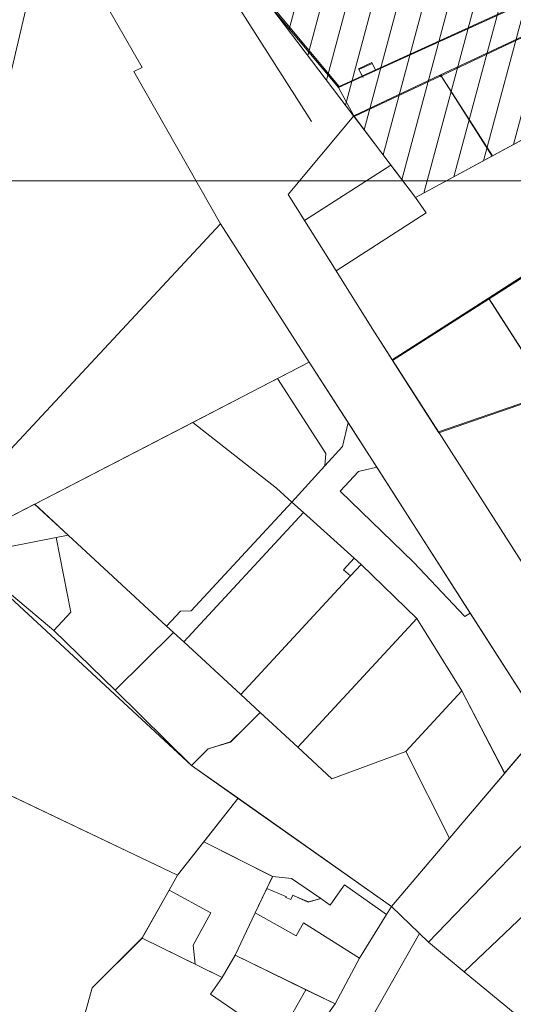
# Model space of a CAD drawing. Units: millimetres. Extents: x 1331 to 38040, y -5065 to 26310.
# Drawn here: x 15298 to 15616, y 18347 to 18981 of the extents above; entities that cross this region are included whole.
import ezdxf

# ---------------------------------------------------------------- set-up
doc = ezdxf.new("R2010")
doc.units = ezdxf.units.MM
doc.layers.get('0').update_dxf_attribs({"lineweight": 5})
doc.layers.add('Level 1', color=24, linetype='Continuous', lineweight=0)
picture_1 = doc.add_image_def('image3.png', size_in_pixel=(1522, 829))

msp = doc.modelspace()

# ---------------------------------------------------------------- hatches: boundary and pattern name
at = {"linetype": 'Continuous', "lineweight": 20}
h = msp.add_hatch(dxfattribs=at)
h.set_pattern_fill('ANSI31', color=30, scale=5, angle=30)
h.paths.add_polyline_path([(15687.59, 19964.46), (15895.31, 19794.33), (16273.99, 19365.89), (15955.36, 19084.61), (15552.69, 18866.72), (15459.31, 18989.93), (15344.85, 19162.54), (15341.73, 19167.25), (15453.96, 19623.6), (15372.69, 19702.86), (15540.56, 19876.43), (15580.57, 19845.84)])

# ---------------------------------------------------------------- linework, layer by layer
at = {"linetype": 'Continuous'}
msp.add_lwpolyline([(15687.59, 19964.46), (15895.31, 19794.33), (16273.99, 19365.89), (16273.99, 19365.89), (15955.36, 19084.61), (15552.69, 18866.72), (15459.31, 18989.93), (15344.85, 19162.54), (15341.73, 19167.25), (15453.96, 19623.6), (15372.69, 19702.86), (15540.56, 19876.43), (15580.57, 19845.84), (15687.59, 19964.46)], dxfattribs=at)
at = {"layer": 'Level 1', "ltscale": 0.5}
for p, q in [((15503.59, 18938.3), (15922.14, 19129.57)), ((15485.58, 18915.76), (15368.78, 19099.62)), ((15461.24, 18988.96), (15503.59, 18938.3)), ((15621.32, 18969.86), (15569.59, 18945.5)), ((15516.1, 18949.26), (15524.7, 18953.19)), ((15516.1, 18949.26), (15518.86, 18944.18)), ((15524.7, 18953.19), (15526.98, 18948.99)), ((15568.51, 18944.99), (15513.64, 18919.14))]:
    msp.add_line(p, q, dxfattribs=at)
at = {"layer": 'Level 1'}
for p, q in [((15569.37, 18944.74), (15602.17, 18893.51)), ((15600.05, 18801.48), (15630.37, 18820.89)), ((15537.94, 18761.71), (15600.05, 18801.48)), ((15631.27, 18752.72), (15600.05, 18801.48)), ((15600.05, 18801.48), (15639.4, 18740.02)), ((15567.71, 18715.22), (15537.94, 18761.71)), ((15639.4, 18740.02), (15567.71, 18715.22))]:
    msp.add_line(p, q, dxfattribs=at)
at = {"layer": 'Level 1', "flags": 128}
for points in [[(15459.33, 18989.93), (15503.05, 18937.61), (15518.6, 18944.71), (15515.85, 18949.79), (15524.45, 18953.72), (15527.2, 18948.64), (15630.36, 18995.78), (15603.01, 19055.6)], [(15459.33, 18989.93), (15503.05, 18937.61), (15518.6, 18944.71), (15515.85, 18949.79), (15524.45, 18953.72), (15527.2, 18948.64), (15630.36, 18995.78), (15603.01, 19055.6)], [(15255.62, 18793.1), (15213.76, 18620.75), (15427.13, 18849.88), (15371.13, 18948.02), (15376.5, 18950.62), (15317.03, 19054.41)], [(15255.62, 18793.1), (15213.76, 18620.75), (15427.13, 18849.88), (15371.13, 18948.02), (15376.5, 18950.62), (15317.03, 19054.41)], [(15692.69, 19024.26), (15660.48, 19009.54), (15639.45, 18999.93), (15630.36, 18995.78), (15527.2, 18948.64), (15518.6, 18944.71), (15503.05, 18937.61), (15512.84, 18919.41), (15568.88, 18945.81), (15621.61, 18970.64), (15638.96, 18978.82), (15673.49, 19002.87)], [(15692.69, 19024.26), (15660.48, 19009.54), (15639.45, 18999.93), (15630.36, 18995.78), (15527.2, 18948.64), (15518.6, 18944.71), (15503.05, 18937.61), (15512.84, 18919.41), (15568.88, 18945.81), (15621.61, 18970.64), (15638.96, 18978.82), (15673.49, 19002.87)], [(15621.61, 18970.64), (15568.88, 18945.81), (15602.32, 18893.58), (15653.29, 18921.15)], [(15621.61, 18970.64), (15568.88, 18945.81), (15602.32, 18893.58), (15653.29, 18921.15)], [(15568.88, 18945.81), (15512.84, 18919.41), (15536.84, 18887.68), (15552.69, 18866.72), (15602.32, 18893.58)], [(15568.88, 18945.81), (15512.84, 18919.41), (15536.84, 18887.68), (15552.69, 18866.72), (15602.32, 18893.58)], [(15470.65, 18868.69), (15481.15, 18851.94), (15536.84, 18887.68), (15512.84, 18919.41)], [(15470.65, 18868.69), (15481.15, 18851.94), (15536.84, 18887.68), (15512.84, 18919.41)], [(15653.29, 18921.15), (15552.69, 18866.72), (15559.64, 18856.8), (15501.5, 18819.51), (15524.79, 18782.38), (15537.69, 18762.24), (15685.53, 18856.89), (15691.84, 18860.94)], [(15653.29, 18921.15), (15552.69, 18866.72), (15559.64, 18856.8), (15501.5, 18819.51), (15524.79, 18782.38), (15537.69, 18762.24), (15685.53, 18856.89), (15691.84, 18860.94)], [(15481.15, 18851.94), (15501.5, 18819.51), (15559.64, 18856.8), (15552.69, 18866.72), (15536.84, 18887.68)], [(15481.15, 18851.94), (15501.5, 18819.51), (15559.64, 18856.8), (15552.69, 18866.72), (15536.84, 18887.68)], [(15427.13, 18849.88), (15213.76, 18620.75), (15484.19, 18760.74)], [(15427.13, 18849.88), (15213.76, 18620.75), (15484.19, 18760.74)], [(15599.79, 18802), (15631.01, 18753.25), (15659.37, 18775.71), (15630.11, 18821.41)], [(15599.79, 18802), (15631.01, 18753.25), (15659.37, 18775.71), (15630.11, 18821.41)], [(15537.69, 18762.24), (15567.45, 18715.75), (15639.14, 18740.55), (15631.01, 18753.25), (15599.79, 18802)], [(15537.69, 18762.24), (15567.45, 18715.75), (15639.14, 18740.55), (15631.01, 18753.25), (15599.79, 18802)], [(15463.84, 18750.2), (15494.95, 18701.71), (15494.3, 18693.82), (15505.61, 18706.32), (15509.23, 18721.78), (15484.24, 18760.77)], [(15463.84, 18750.2), (15494.95, 18701.71), (15494.3, 18693.82), (15505.61, 18706.32), (15509.23, 18721.78), (15484.24, 18760.77)], [(15409.22, 18721.89), (15463.06, 18679.42), (15473.1, 18670.4), (15494.3, 18693.82), (15494.95, 18701.71), (15463.84, 18750.2)], [(15409.22, 18721.89), (15463.06, 18679.42), (15473.1, 18670.4), (15494.3, 18693.82), (15494.95, 18701.71), (15463.84, 18750.2)], [(15567.45, 18715.75), (15624.27, 18627.06), (15686.71, 18666.47), (15679.41, 18677.92), (15675.19, 18684.41), (15639.14, 18740.55)], [(15567.45, 18715.75), (15624.27, 18627.06), (15686.71, 18666.47), (15679.41, 18677.92), (15675.19, 18684.41), (15639.14, 18740.55)], [(15307.3, 18669.15), (15328.85, 18649.21), (15392.32, 18590.6), (15401.16, 18600.15), (15408.23, 18600.42), (15473.1, 18670.4), (15463.06, 18679.42), (15409.22, 18721.89)], [(15307.3, 18669.15), (15328.85, 18649.21), (15392.32, 18590.6), (15401.16, 18600.15), (15408.23, 18600.42), (15473.1, 18670.4), (15463.06, 18679.42), (15409.22, 18721.89)], [(15473.1, 18670.4), (15480.48, 18663.76), (15513.11, 18634.28), (15517.57, 18630.24), (15553.51, 18595.44), (15582.63, 18548.88), (15610.09, 18495.75), (15635.16, 18525.18), (15587.94, 18598.91), (15584.51, 18596.72), (15551.38, 18631.73), (15504.06, 18677.52), (15515.88, 18690.23), (15527.72, 18692.92), (15522.96, 18700.35), (15509.23, 18721.78), (15505.61, 18706.32), (15494.3, 18693.82)], [(15473.1, 18670.4), (15480.48, 18663.76), (15513.11, 18634.28), (15517.57, 18630.24), (15553.51, 18595.44), (15582.63, 18548.88), (15610.09, 18495.75), (15635.16, 18525.18), (15587.94, 18598.91), (15584.51, 18596.72), (15551.38, 18631.73), (15504.06, 18677.52), (15515.88, 18690.23), (15527.72, 18692.92), (15522.96, 18700.35), (15509.23, 18721.78), (15505.61, 18706.32), (15494.3, 18693.82)], [(15504.06, 18677.52), (15551.38, 18631.73), (15584.51, 18596.72), (15587.94, 18598.91), (15527.72, 18692.92), (15515.88, 18690.23)], [(15504.06, 18677.52), (15551.38, 18631.73), (15584.51, 18596.72), (15587.94, 18598.91), (15527.72, 18692.92), (15515.88, 18690.23)], [(15307.26, 18669.15), (15255.32, 18642.27), (15213.76, 18620.75), (15250.77, 18632.46), (15262.07, 18636.03), (15321.1, 18647.67), (15328.85, 18649.2)], [(15307.26, 18669.15), (15255.32, 18642.27), (15213.76, 18620.75), (15250.77, 18632.46), (15262.07, 18636.03), (15321.1, 18647.67), (15328.85, 18649.2)], [(15392.32, 18590.6), (15396.73, 18586.53), (15403.31, 18580.33), (15480.48, 18663.76), (15473.1, 18670.4), (15408.23, 18600.42), (15401.16, 18600.15)], [(15392.32, 18590.6), (15396.73, 18586.53), (15403.31, 18580.33), (15480.48, 18663.76), (15473.1, 18670.4), (15408.23, 18600.42), (15401.16, 18600.15)], [(15480.48, 18663.79), (15403.35, 18580.34), (15440.07, 18546.4), (15510.78, 18622.92), (15506.33, 18626.94), (15513.12, 18634.28)], [(15480.48, 18663.79), (15403.35, 18580.34), (15440.07, 18546.4), (15510.78, 18622.92), (15506.33, 18626.94), (15513.12, 18634.28)], [(15319.72, 18587.73), (15359.11, 18549.33), (15396.73, 18586.53), (15392.32, 18590.6), (15328.85, 18649.21), (15321.16, 18647.61), (15330.55, 18599.54)], [(15319.72, 18587.73), (15359.11, 18549.33), (15396.73, 18586.53), (15392.32, 18590.6), (15328.85, 18649.21), (15321.16, 18647.61), (15330.55, 18599.54)], [(15321.1, 18647.67), (15262.07, 18636.03), (15319.66, 18587.73), (15330.6, 18599.52)], [(15321.1, 18647.67), (15262.07, 18636.03), (15319.66, 18587.73), (15330.6, 18599.52)], [(15213.76, 18620.75), (15192.35, 18528.59), (15399.32, 18429.96), (15438.44, 18479.59), (15408.34, 18500.83), (15262.07, 18636.03)], [(15213.76, 18620.75), (15192.35, 18528.59), (15399.32, 18429.96), (15438.44, 18479.59), (15408.34, 18500.83), (15262.07, 18636.03)], [(15262.15, 18636.08), (15408.36, 18500.84), (15359.11, 18549.33), (15319.72, 18587.73)], [(15262.15, 18636.08), (15408.36, 18500.84), (15359.11, 18549.33), (15319.72, 18587.73)], [(15517.57, 18630.26), (15510.78, 18622.92), (15440.07, 18546.4), (15452.56, 18534.85), (15476.78, 18512.46), (15553.45, 18595.41)], [(15517.57, 18630.26), (15510.78, 18622.92), (15440.07, 18546.4), (15452.56, 18534.85), (15476.78, 18512.46), (15553.45, 18595.41)], [(15513.12, 18634.28), (15506.33, 18626.94), (15510.78, 18622.92), (15517.57, 18630.26)], [(15513.12, 18634.28), (15506.33, 18626.94), (15510.78, 18622.92), (15517.57, 18630.26)], [(15553.45, 18595.41), (15476.78, 18512.46), (15498.8, 18492.12), (15546.51, 18509.82), (15582.58, 18548.84)], [(15553.45, 18595.41), (15476.78, 18512.46), (15498.8, 18492.12), (15546.51, 18509.82), (15582.58, 18548.84)], [(15359.11, 18549.33), (15408.36, 18500.84), (15419.06, 18511.5), (15433.41, 18515.92), (15442.93, 18525.24), (15452.59, 18534.85), (15440.13, 18546.4), (15403.31, 18580.33), (15396.73, 18586.53)], [(15359.11, 18549.33), (15408.36, 18500.84), (15419.06, 18511.5), (15433.41, 18515.92), (15442.93, 18525.24), (15452.59, 18534.85), (15440.13, 18546.4), (15403.31, 18580.33), (15396.73, 18586.53)], [(15582.58, 18548.84), (15546.51, 18509.82), (15574.6, 18453.91), (15610.14, 18495.75)], [(15582.58, 18548.84), (15546.51, 18509.82), (15574.6, 18453.91), (15610.14, 18495.75)], [(15452.56, 18534.85), (15442.91, 18525.27), (15433.42, 18515.85), (15419.09, 18511.49), (15408.34, 18500.83), (15438.43, 18479.58), (15537.22, 18409.88), (15574.6, 18453.91), (15546.51, 18509.82), (15498.8, 18492.12), (15476.78, 18512.46)], [(15452.56, 18534.85), (15442.91, 18525.27), (15433.42, 18515.85), (15419.09, 18511.49), (15408.34, 18500.83), (15438.43, 18479.58), (15537.22, 18409.88), (15574.6, 18453.91), (15546.51, 18509.82), (15498.8, 18492.12), (15476.78, 18512.46)], [(15192.38, 18528.69), (15189.98, 18521.04), (15188.42, 18505.77), (15189.65, 18493.19), (15245.86, 18353.61), (15249.57, 18350.47), (15256.61, 18347.09), (15266.8, 18344.18), (15279.34, 18341.34), (15308.74, 18335.62), (15323.47, 18330.95), (15334.42, 18321.87), (15344.29, 18357.54), (15376.45, 18389.58), (15394, 18420.46), (15399.28, 18429.97)], [(15192.38, 18528.69), (15189.98, 18521.04), (15188.42, 18505.77), (15189.65, 18493.19), (15245.86, 18353.61), (15249.57, 18350.47), (15256.61, 18347.09), (15266.8, 18344.18), (15279.34, 18341.34), (15308.74, 18335.62), (15323.47, 18330.95), (15334.42, 18321.87), (15344.29, 18357.54), (15376.45, 18389.58), (15394, 18420.46), (15399.28, 18429.97)], [(15537.21, 18409.89), (15561.11, 18386.88), (15658.71, 18488.3), (15635.13, 18525.17)], [(15537.21, 18409.89), (15561.11, 18386.88), (15658.71, 18488.3), (15635.13, 18525.17)], [(15658.71, 18488.3), (15561.11, 18386.88), (15584.09, 18367.85), (15675, 18454.11)], [(15658.71, 18488.3), (15561.11, 18386.88), (15584.09, 18367.85), (15675, 18454.11)], [(15438.44, 18479.6), (15416.32, 18451.56), (15460.67, 18429.19), (15472.86, 18427.82), (15491.58, 18415.1), (15497.73, 18410.78), (15502.61, 18417.76), (15506.91, 18423.9), (15534.01, 18404.79), (15537.13, 18409.92)], [(15438.44, 18479.6), (15416.32, 18451.56), (15460.67, 18429.19), (15472.86, 18427.82), (15491.58, 18415.1), (15497.73, 18410.78), (15502.61, 18417.76), (15506.91, 18423.9), (15534.01, 18404.79), (15537.13, 18409.92)], [(15675, 18454.11), (15584.09, 18367.85), (15632.7, 18327.58), (15649.21, 18310.87), (15725.23, 18375.93)], [(15675, 18454.11), (15584.09, 18367.85), (15632.7, 18327.58), (15649.21, 18310.87), (15725.23, 18375.93)], [(15416.35, 18451.57), (15399.32, 18429.96), (15393.98, 18420.5), (15420.88, 18405.69), (15409.42, 18384.85), (15410.65, 18372.79), (15428.16, 18364.19), (15436.38, 18378.54), (15449.42, 18405.8), (15460.62, 18429.21)], [(15416.35, 18451.57), (15399.32, 18429.96), (15393.98, 18420.5), (15420.88, 18405.69), (15409.42, 18384.85), (15410.65, 18372.79), (15428.16, 18364.19), (15436.38, 18378.54), (15449.42, 18405.8), (15460.62, 18429.21)], [(15460.67, 18429.19), (15456.97, 18421.5), (15469.21, 18416.34), (15469.36, 18416.28), (15469.1, 18415.65), (15472.39, 18414.29), (15473.59, 18417.17), (15477.28, 18415.54), (15483.52, 18412.74), (15491.58, 18415.1), (15472.86, 18427.82)], [(15460.67, 18429.19), (15456.97, 18421.5), (15469.21, 18416.34), (15469.36, 18416.28), (15469.1, 18415.65), (15472.39, 18414.29), (15473.59, 18417.17), (15477.28, 18415.54), (15483.52, 18412.74), (15491.58, 18415.1), (15472.86, 18427.82)], [(15376.5, 18389.57), (15410.65, 18372.79), (15409.42, 18384.85), (15420.88, 18405.69), (15393.98, 18420.5)], [(15376.5, 18389.57), (15410.65, 18372.79), (15409.42, 18384.85), (15420.88, 18405.69), (15393.98, 18420.5)], [(15469.22, 18416.34), (15456.94, 18421.51), (15449.42, 18405.8), (15475.71, 18390.98), (15480.45, 18399.38), (15516.66, 18376.59), (15534.01, 18404.79), (15506.88, 18423.86), (15502.59, 18417.73), (15497.73, 18410.78), (15491.58, 18415.1), (15483.65, 18412.78), (15477.49, 18415.56), (15473.59, 18417.17), (15472.39, 18414.29), (15469.1, 18415.65), (15469.36, 18416.28)], [(15469.22, 18416.34), (15456.94, 18421.51), (15449.42, 18405.8), (15475.71, 18390.98), (15480.45, 18399.38), (15516.66, 18376.59), (15534.01, 18404.79), (15506.88, 18423.86), (15502.59, 18417.73), (15497.73, 18410.78), (15491.58, 18415.1), (15483.65, 18412.78), (15477.49, 18415.56), (15473.59, 18417.17), (15472.39, 18414.29), (15469.1, 18415.65), (15469.36, 18416.28)], [(15449.42, 18405.8), (15436.38, 18378.54), (15500.81, 18347.09), (15516.66, 18376.59), (15480.45, 18399.38), (15475.71, 18390.98)], [(15449.42, 18405.8), (15436.38, 18378.54), (15500.81, 18347.09), (15516.66, 18376.59), (15480.45, 18399.38), (15475.71, 18390.98)], [(15334.49, 18321.79), (15337.94, 18312.8), (15442.49, 18315.56), (15456.96, 18299.45), (15477.55, 18314.29), (15420.69, 18353.42), (15428.16, 18364.19), (15376.5, 18389.57), (15344.29, 18357.53)], [(15334.49, 18321.79), (15337.94, 18312.8), (15442.49, 18315.56), (15456.96, 18299.45), (15477.55, 18314.29), (15420.69, 18353.42), (15428.16, 18364.19), (15376.5, 18389.57), (15344.29, 18357.53)], [(15555.23, 18392.53), (15523.63, 18336.85), (15501.31, 18306.55), (15632.69, 18327.59), (15584.09, 18367.87), (15561.08, 18386.87)], [(15555.23, 18392.53), (15523.63, 18336.85), (15501.31, 18306.55), (15632.69, 18327.59), (15584.09, 18367.87), (15561.08, 18386.87)], [(15482.1, 18356.22), (15436.38, 18378.54), (15428.16, 18364.19), (15420.69, 18353.42), (15477.55, 18314.29), (15481.6, 18320), (15467.16, 18329.94)], [(15482.1, 18356.22), (15436.38, 18378.54), (15428.16, 18364.19), (15420.69, 18353.42), (15477.55, 18314.29), (15481.6, 18320), (15467.16, 18329.94)], [(15500.81, 18347.09), (15482.1, 18356.22), (15467.16, 18329.94), (15481.6, 18320)], [(15500.81, 18347.09), (15482.1, 18356.22), (15467.16, 18329.94), (15481.6, 18320)]]:
    msp.add_lwpolyline(points, close=True, dxfattribs=at)
for points in [[(15317.03, 19054.41), (15376.5, 18950.62), (15371.13, 18948.02), (15427.13, 18849.88), (15484.19, 18760.74), (15522.94, 18700.29), (15635.13, 18525.17), (15658.71, 18488.3), (15675, 18454.11), (15725.23, 18375.93), (15755.41, 18325.31), (15770.15, 18300.47), (15835.1, 18193.41), (15843.41, 18199.87), (15955.42, 18024.47), (16059.12, 17863.78), (16164.42, 17699.3)], [(15317.03, 19054.41), (15376.5, 18950.62), (15371.13, 18948.02), (15427.13, 18849.88), (15484.19, 18760.74), (15522.94, 18700.29), (15635.13, 18525.17), (15658.71, 18488.3), (15675, 18454.11), (15725.23, 18375.93), (15755.41, 18325.31), (15770.15, 18300.47), (15835.1, 18193.41), (15843.41, 18199.87), (15955.42, 18024.47), (16059.12, 17863.78), (16164.42, 17699.3)], [(16223.39, 17701.51), (16050.17, 17972.77), (15975.05, 18079.43), (15879.16, 18228.49), (15875.31, 18226.18), (15801.69, 18345.92), (15800.17, 18348.69), (15763.9, 18406.55), (15712.35, 18489.55), (15691.41, 18522.25), (15667.03, 18560.31), (15567.45, 18715.75), (15524.79, 18782.38), (15501.5, 18819.51), (15470.65, 18868.68), (15512.84, 18919.4), (15503.05, 18937.6), (15459.31, 18989.93)], [(16223.39, 17701.51), (16050.17, 17972.77), (15975.05, 18079.43), (15879.16, 18228.49), (15875.31, 18226.18), (15801.69, 18345.92), (15800.17, 18348.69), (15763.9, 18406.55), (15712.35, 18489.55), (15691.41, 18522.25), (15667.03, 18560.31), (15567.45, 18715.75), (15524.79, 18782.38), (15501.5, 18819.51), (15470.65, 18868.68), (15512.84, 18919.4), (15503.05, 18937.6), (15459.31, 18989.93)]]:
    msp.add_lwpolyline(points, dxfattribs=at)
at = {"layer": 'Level 1', "ltscale": 0.5}
msp.add_circle((15569.05, 18945.24), 0.6, dxfattribs=at)

# ---------------------------------------------------------------- referenced raster images: frames only (the image files are external)
at = {"linetype": 'Continuous'}
image = msp.add_image(picture_1, insert=(13957.53, 17763.59), size_in_units=(2045.19, 1113.97), dxfattribs=at)
image.dxf.flags = 7

doc.saveas('drawing.dxf')
